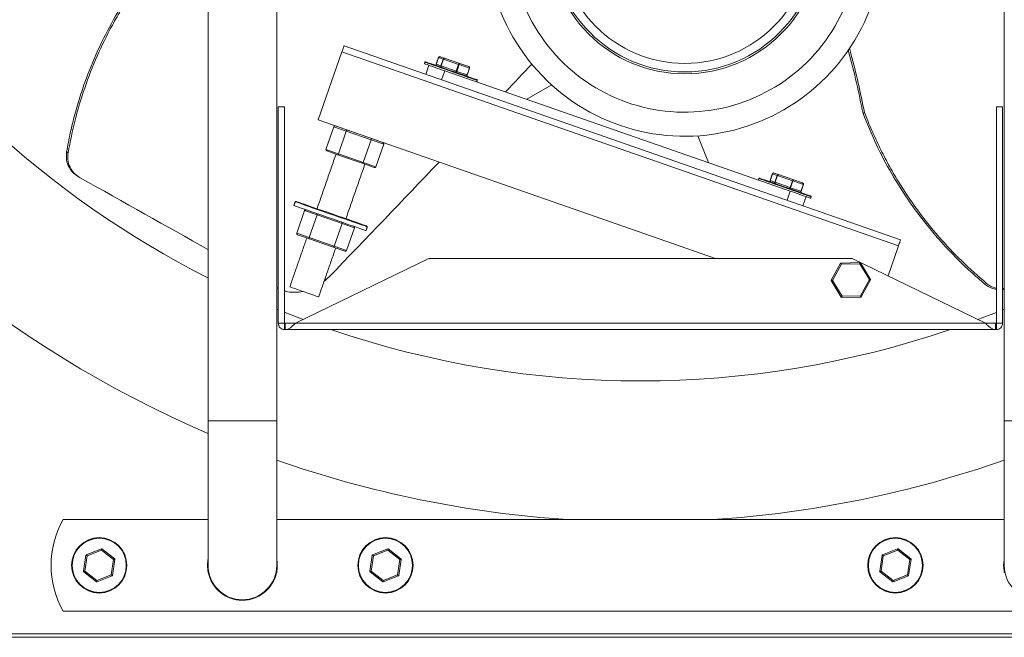
# Model space of a CAD drawing. Units: millimetres. Extents: x -1152 to 883, y 701 to 1951.
# Drawn here: x -628 to -219, y 701 to 957 of the extents above; entities that cross this region are included whole.
import ezdxf

# ---------------------------------------------------------------- set-up
doc = ezdxf.new("R2010")
doc.units = ezdxf.units.MM

msp = doc.modelspace()

# ---------------------------------------------------------------- linework, layer by layer
at = {"color": 7, "linetype": 'Continuous', "lineweight": 15}
for p, q in [((-262.14, 865.88), (-493.51, 946.46)), ((-494.37, 944), (-504.23, 915.7)), ((-263, 863.42), (-494.37, 944)), ((-454.21, 941.67), (-455.19, 938.84)), ((-452.26, 940.99), (-454.21, 941.67)), ((-453.54, 941.97), (-451.69, 941.32)), ((-458.2, 938.4), (-459.51, 934.62)), ((-455.19, 938.84), (-453.24, 938.16)), ((-453.24, 938.16), (-452.26, 940.99)), ((-453.1, 938.11), (-453.24, 938.16)), ((-452.12, 940.94), (-453.1, 938.11)), ((-453.1, 938.11), (-446.85, 935.93)), ((-445.87, 938.77), (-452.12, 940.94)), ((-451.69, 941.32), (-445.76, 939.26)), ((-446.85, 935.93), (-445.87, 938.77)), ((-445.69, 938.7), (-446.67, 935.87)), ((-445.76, 939.26), (-441.69, 937.84)), ((-441.39, 937.21), (-445.69, 938.7)), ((-451.65, 936.12), (-452.97, 932.35)), ((-451.65, 936.12), (-307.98, 886.08)), ((-446.67, 935.87), (-442.38, 934.37)), ((-442.38, 934.37), (-441.39, 937.21)), ((-442.38, 934.37), (-442.33, 934.36)), ((-417.59, 924.26), (-407.19, 930.22)), ((-520.87, 921.16), (-520.87, 831.19)), ((-518.27, 921.16), (-520.87, 921.16)), ((-518.27, 921.16), (-518.27, 831.19)), ((-222.31, 921.16), (-219.71, 921.16)), ((-222.31, 831.19), (-222.31, 921.16)), ((-219.71, 831.19), (-219.71, 921.16)), ((-277.75, 918.43), (-277.13, 918.77)), ((-504.23, 915.7), (-339.03, 858.16)), ((-497.76, 912.89), (-501.05, 903.45)), ((-492.58, 911.09), (-497.76, 912.89)), ((-497.05, 913.18), (-492.14, 911.47)), ((-492.58, 911.09), (-495.87, 901.65)), ((-482.22, 907.48), (-492.58, 911.09)), ((-492.14, 911.47), (-482.33, 908.05)), ((-346.49, 909.08), (-342.04, 897.95)), ((-482.22, 907.48), (-485.51, 898.04)), ((-482.33, 908.05), (-477.42, 906.34)), ((-477.04, 905.68), (-482.22, 907.48)), ((-477.04, 905.68), (-480.33, 896.23)), ((-608.87, 902.46), (-608.24, 902.08)), ((-501.05, 903.45), (-495.87, 901.65)), ((-495.76, 901.08), (-500.67, 902.79)), ((-495.87, 901.65), (-485.51, 898.04)), ((-485.95, 897.66), (-495.76, 901.08)), ((-481.04, 895.95), (-485.95, 897.66)), ((-485.51, 898.04), (-480.33, 896.23)), ((-315.39, 893.32), (-316.37, 890.49)), ((-313.43, 892.64), (-315.39, 893.32)), ((-314.72, 893.62), (-312.87, 892.98)), ((-314.42, 889.81), (-313.43, 892.64)), ((-313.29, 892.59), (-314.28, 889.76)), ((-307.05, 890.42), (-313.29, 892.59)), ((-312.87, 892.98), (-306.94, 890.91)), ((-316.37, 890.49), (-314.42, 889.81)), ((-314.28, 889.76), (-314.42, 889.81)), ((-314.28, 889.76), (-308.03, 887.58)), ((-308.03, 887.58), (-307.05, 890.42)), ((-306.87, 890.35), (-307.85, 887.52)), ((-307.05, 890.42), (-306.87, 890.35)), ((-306.94, 890.91), (-302.87, 889.49)), ((-302.57, 888.86), (-306.87, 890.35)), ((-303.56, 886.03), (-302.57, 888.86)), ((-307.98, 886.08), (-309.29, 882.3)), ((-307.85, 887.52), (-303.56, 886.03)), ((-303.56, 886.03), (-303.51, 886.01)), ((-301.43, 883.8), (-302.75, 880.03)), ((-509.89, 878.05), (-513.18, 868.6)), ((-504.71, 876.24), (-509.89, 878.05)), ((-504.71, 876.24), (-508, 866.8)), ((-494.36, 872.63), (-504.71, 876.24)), ((-494.36, 872.63), (-497.64, 863.19)), ((-489.18, 870.83), (-494.36, 872.63)), ((-513.18, 868.6), (-508, 866.8)), ((-507.9, 866.23), (-512.8, 867.94)), ((-489.18, 870.83), (-492.46, 861.39)), ((-508, 866.8), (-497.64, 863.19)), ((-498.08, 862.81), (-507.9, 866.23)), ((-493.17, 861.1), (-498.08, 862.81)), ((-497.64, 863.19), (-492.46, 861.39)), ((-267.36, 850.9), (-263, 863.42)), ((-513.7, 831.19), (-458.29, 858.16)), ((-458.29, 858.16), (-282.29, 858.16)), ((-290.98, 849.1), (-287.11, 856.12)), ((-286.76, 855.73), (-290.46, 849.01)), ((-286.94, 856.23), (-278.92, 856.38)), ((-279.09, 855.88), (-286.76, 855.73)), ((-282.29, 858.16), (-226.88, 831.19)), ((-275.12, 849.31), (-279.09, 855.88)), ((-278.75, 856.29), (-274.6, 849.42)), ((-286.83, 842.04), (-290.98, 848.9)), ((-290.46, 849.01), (-286.49, 842.44)), ((-278.82, 842.6), (-275.12, 849.31)), ((-274.6, 849.22), (-278.47, 842.2)), ((-227.06, 847.41), (-226.42, 847.76)), ((-278.64, 842.1), (-286.66, 841.94)), ((-286.49, 842.44), (-278.82, 842.6)), ((-520.87, 836.77), (-521.5, 837.03)), ((-219.07, 837.03), (-219.71, 836.77)), ((-518.26, 831.18), (-517.93, 831.18)), ((-513.7, 831.19), (-226.88, 831.19)), ((-222.65, 831.18), (-222.32, 831.18)), ((-518.26, 828.58), (-517.93, 828.58)), ((-517.93, 828.58), (-222.65, 828.58)), ((-222.65, 828.58), (-222.32, 828.58)), ((-550.07, 790.58), (-550.07, 730.58)), ((-550.07, 790.58), (-521.5, 790.58)), ((-521.5, 730.58), (-521.5, 790.58)), ((-219.07, 790.58), (-219.07, 730.58)), ((-219.07, 790.58), (-190.5, 790.58)), ((-610.29, 749.58), (-550.07, 749.58)), ((-521.5, 749.58), (-219.07, 749.58)), ((-600.67, 734.98), (-594.37, 737.46)), ((-594.35, 736.94), (-600.32, 734.57)), ((-589.32, 732.94), (-594.35, 736.94)), ((-594.17, 737.43), (-588.87, 733.23)), ((-481.67, 734.98), (-475.37, 737.46)), ((-475.35, 736.94), (-481.32, 734.57)), ((-470.32, 732.94), (-475.35, 736.94)), ((-475.17, 737.43), (-469.87, 733.23)), ((-269.67, 734.98), (-263.37, 737.46)), ((-263.35, 736.94), (-269.32, 734.57)), ((-258.32, 732.94), (-263.35, 736.94)), ((-263.17, 737.43), (-257.87, 733.23)), ((-601.78, 728.12), (-600.79, 734.82)), ((-600.32, 734.57), (-601.26, 728.22)), ((-590.26, 726.59), (-589.32, 732.94)), ((-588.8, 733.04), (-589.79, 726.34)), ((-482.78, 728.12), (-481.79, 734.82)), ((-481.32, 734.57), (-482.26, 728.22)), ((-471.26, 726.59), (-470.32, 732.94)), ((-469.8, 733.04), (-470.79, 726.34)), ((-270.78, 728.12), (-269.79, 734.82)), ((-269.32, 734.57), (-270.26, 728.22)), ((-259.26, 726.59), (-258.32, 732.94)), ((-257.8, 733.04), (-258.79, 726.34)), ((-596.41, 723.73), (-601.71, 727.94)), ((-601.26, 728.22), (-596.23, 724.23)), ((-596.23, 724.23), (-590.26, 726.59)), ((-589.91, 726.19), (-596.21, 723.7)), ((-549.75, 727.55), (-550.07, 727.55)), ((-521.5, 727.55), (-521.83, 727.55)), ((-477.41, 723.73), (-482.71, 727.94)), ((-482.26, 728.22), (-477.23, 724.23)), ((-477.23, 724.23), (-471.26, 726.59)), ((-470.91, 726.19), (-477.21, 723.7)), ((-265.41, 723.73), (-270.71, 727.94)), ((-270.26, 728.22), (-265.23, 724.23)), ((-265.23, 724.23), (-259.26, 726.59)), ((-258.91, 726.19), (-265.21, 723.7)), ((-218.75, 727.55), (-219.07, 727.55)), ((-130.29, 711.58), (-610.29, 711.58)), ((-873.29, 702.17), (132.71, 702.17)), ((-873.29, 700.67), (132.71, 700.67))]:
    msp.add_line(p, q, dxfattribs=at)
at = {"color": 7, "linetype": 'Continuous', "lineweight": 15, "flags": 128}
for points in [[(-493.51, 946.46), (-493.53, 946.42), (-493.58, 946.28), (-493.66, 946.05), (-493.76, 945.74), (-493.89, 945.37), (-494.04, 944.94), (-494.2, 944.48), (-494.37, 944)], [(-460.09, 939.06), (-460.04, 939.04), (-459.7, 938.92), (-459.01, 938.68), (-458.2, 938.4)], [(-438.15, 932.11), (-438.33, 932.17), (-438.84, 932.35), (-439.69, 932.64), (-440.83, 933.04), (-442.24, 933.53), (-443.87, 934.1), (-445.66, 934.72), (-447.55, 935.38), (-449.5, 936.06), (-451.43, 936.73), (-453.28, 937.38), (-455, 937.97), (-456.52, 938.5), (-457.8, 938.95), (-458.8, 939.3), (-459.48, 939.54), (-459.83, 939.66), (-459.87, 939.67)], [(-459.55, 939.83), (-459.51, 939.81), (-459.17, 939.69), (-458.5, 939.46), (-457.53, 939.12), (-456.27, 938.68), (-454.78, 938.17), (-453.11, 937.58), (-451.29, 936.95), (-449.41, 936.29), (-447.5, 935.63), (-445.65, 934.98), (-443.9, 934.37), (-442.31, 933.82), (-440.93, 933.34), (-439.81, 932.95), (-438.98, 932.66), (-438.48, 932.49), (-438.31, 932.43)], [(-458.13, 938.38), (-458.07, 938.36), (-457.7, 938.23), (-457.1, 938.02), (-456.28, 937.73), (-455.29, 937.39), (-454.16, 936.99), (-452.93, 936.57), (-451.65, 936.12)], [(-452.12, 940.94), (-452.14, 940.95), (-452.16, 940.96), (-452.18, 940.97), (-452.2, 940.97), (-452.22, 940.98), (-452.23, 940.98), (-452.25, 940.99), (-452.26, 940.99)], [(-445.69, 938.7), (-445.71, 938.71), (-445.73, 938.72), (-445.75, 938.72), (-445.77, 938.73), (-445.79, 938.74), (-445.82, 938.75), (-445.84, 938.76), (-445.87, 938.77)], [(-446.85, 935.93), (-446.83, 935.92), (-446.81, 935.92), (-446.78, 935.91), (-446.76, 935.9), (-446.73, 935.89), (-446.71, 935.88), (-446.69, 935.88), (-446.67, 935.87)], [(-313.29, 892.59), (-313.32, 892.6), (-313.34, 892.61), (-313.36, 892.62), (-313.38, 892.62), (-313.4, 892.63), (-313.41, 892.63), (-313.42, 892.64), (-313.43, 892.64)], [(-299.33, 883.76), (-299.51, 883.82), (-300.02, 884), (-300.87, 884.29), (-302.01, 884.69), (-303.42, 885.18), (-305.04, 885.75), (-306.84, 886.37), (-308.73, 887.03), (-310.68, 887.71), (-312.61, 888.38), (-314.46, 889.03), (-316.17, 889.63), (-317.7, 890.16), (-318.98, 890.6), (-319.98, 890.95), (-320.66, 891.19), (-321.01, 891.31), (-321.05, 891.32)], [(-320.73, 891.48), (-320.69, 891.46), (-320.35, 891.34), (-319.68, 891.11), (-318.7, 890.77), (-317.45, 890.33), (-315.96, 889.82), (-314.28, 889.23), (-312.47, 888.6), (-310.59, 887.94), (-308.68, 887.28), (-306.83, 886.63), (-305.07, 886.02), (-303.48, 885.47), (-302.11, 884.99), (-300.99, 884.6), (-300.16, 884.31), (-299.66, 884.14), (-299.48, 884.08)], [(-308.03, 887.58), (-308.01, 887.58), (-307.98, 887.57), (-307.96, 887.56), (-307.94, 887.55), (-307.91, 887.54), (-307.89, 887.53), (-307.87, 887.53), (-307.85, 887.52)], [(-307.98, 886.08), (-306.69, 885.64), (-305.46, 885.21), (-304.33, 884.81), (-303.34, 884.47), (-302.53, 884.18), (-301.93, 883.97), (-301.56, 883.85), (-301.52, 883.83)], [(-514.36, 880.13), (-514.2, 880.07), (-513.7, 879.9), (-512.88, 879.62), (-511.76, 879.22), (-510.36, 878.74), (-508.72, 878.17), (-506.87, 877.52), (-504.85, 876.82), (-502.71, 876.07), (-500.49, 875.3), (-498.25, 874.52), (-496.03, 873.75), (-493.89, 873), (-491.87, 872.3), (-490.02, 871.66), (-488.38, 871.08), (-486.98, 870.6), (-485.86, 870.21), (-485.05, 869.92), (-484.55, 869.75), (-484.38, 869.69)], [(-483.84, 871.25), (-484, 871.31), (-484.5, 871.48), (-485.32, 871.76), (-486.44, 872.15), (-487.84, 872.64), (-489.48, 873.21), (-491.33, 873.86), (-493.35, 874.56), (-495.49, 875.31), (-497.71, 876.08), (-499.95, 876.86), (-502.16, 877.63), (-504.31, 878.38), (-506.32, 879.08), (-508.18, 879.72), (-509.82, 880.3), (-511.21, 880.78), (-512.34, 881.17), (-513.15, 881.46), (-513.65, 881.63), (-513.82, 881.69), (-513.82, 881.69)], [(-513.5, 881.84), (-513.46, 881.83), (-513.11, 881.71), (-512.43, 881.47), (-511.43, 881.12), (-510.13, 880.67), (-508.56, 880.12), (-506.77, 879.5), (-504.78, 878.81), (-502.66, 878.07), (-500.44, 877.29), (-498.18, 876.51), (-495.94, 875.73), (-493.76, 874.97), (-491.7, 874.25), (-489.8, 873.59), (-488.11, 873), (-486.68, 872.5), (-485.52, 872.1), (-484.68, 871.81), (-484.16, 871.63), (-483.99, 871.57), (-483.99, 871.57)], [(-301.43, 883.8), (-301.08, 883.68), (-300.24, 883.39), (-299.72, 883.21), (-299.54, 883.15)], [(-263, 863.42), (-262.83, 863.9), (-262.67, 864.36), (-262.52, 864.79), (-262.39, 865.16), (-262.29, 865.47), (-262.21, 865.7), (-262.16, 865.84), (-262.14, 865.88)], [(-286.76, 855.73), (-286.82, 855.81), (-286.89, 855.88), (-286.95, 855.95), (-287.01, 856.01), (-287.05, 856.06), (-287.08, 856.09), (-287.1, 856.12), (-287.11, 856.12)], [(-286.76, 855.73), (-286.79, 855.82), (-286.82, 855.9), (-286.85, 855.98), (-286.87, 856.05), (-286.9, 856.11), (-286.91, 856.16), (-286.93, 856.2), (-286.94, 856.22), (-286.94, 856.23)], [(-279.09, 855.88), (-279.05, 855.98), (-279.02, 856.07), (-278.99, 856.16), (-278.97, 856.24), (-278.95, 856.3), (-278.93, 856.35), (-278.93, 856.37), (-278.92, 856.38)], [(-278.75, 856.29), (-278.75, 856.28), (-278.77, 856.26), (-278.8, 856.22), (-278.85, 856.17), (-278.9, 856.11), (-278.96, 856.04), (-279.02, 855.96), (-279.09, 855.88)], [(-290.46, 849.01), (-290.56, 849.03), (-290.66, 849.05), (-290.75, 849.06), (-290.83, 849.08), (-290.89, 849.09), (-290.94, 849.09), (-290.97, 849.1), (-290.98, 849.1)], [(-290.46, 849.01), (-290.56, 848.99), (-290.66, 848.97), (-290.75, 848.95), (-290.83, 848.93), (-290.89, 848.92), (-290.94, 848.91), (-290.97, 848.9), (-290.98, 848.9)], [(-274.6, 849.42), (-274.61, 849.42), (-274.64, 849.42), (-274.69, 849.41), (-274.75, 849.39), (-274.83, 849.38), (-274.92, 849.36), (-275.02, 849.34), (-275.12, 849.31)], [(-274.6, 849.22), (-274.61, 849.23), (-274.64, 849.23), (-274.69, 849.24), (-274.75, 849.25), (-274.83, 849.26), (-274.92, 849.28), (-275.02, 849.3), (-275.12, 849.31)], [(-516.06, 846.31), (-516.01, 846.29), (-515.67, 846.17), (-515, 845.94), (-514.04, 845.6), (-512.85, 845.19), (-511.5, 844.72), (-510.06, 844.22), (-508.62, 843.72), (-507.27, 843.25), (-506.08, 842.83), (-505.12, 842.5), (-504.45, 842.27), (-504.11, 842.15), (-504.06, 842.13)], [(-286.49, 842.44), (-286.56, 842.37), (-286.62, 842.29), (-286.68, 842.22), (-286.73, 842.16), (-286.77, 842.11), (-286.81, 842.07), (-286.83, 842.05), (-286.83, 842.04)], [(-286.66, 841.94), (-286.65, 841.95), (-286.64, 841.98), (-286.63, 842.03), (-286.61, 842.09), (-286.58, 842.17), (-286.56, 842.25), (-286.53, 842.35), (-286.49, 842.44)], [(-278.64, 842.1), (-278.64, 842.11), (-278.65, 842.14), (-278.67, 842.18), (-278.69, 842.25), (-278.72, 842.32), (-278.75, 842.41), (-278.79, 842.5), (-278.82, 842.6)], [(-278.47, 842.2), (-278.48, 842.21), (-278.5, 842.23), (-278.53, 842.27), (-278.57, 842.32), (-278.63, 842.38), (-278.69, 842.45), (-278.75, 842.52), (-278.82, 842.6)], [(-510.55, 832.73), (-517.93, 835.59), (-518.27, 835.72)], [(-222.31, 835.72), (-228.17, 833.43), (-230.03, 832.73)], [(-594.35, 736.94), (-594.35, 737.04), (-594.36, 737.14), (-594.36, 737.23), (-594.36, 737.31), (-594.37, 737.37), (-594.37, 737.42), (-594.37, 737.45), (-594.37, 737.46)], [(-594.35, 736.94), (-594.31, 737.03), (-594.28, 737.13), (-594.25, 737.21), (-594.22, 737.29), (-594.2, 737.35), (-594.19, 737.4), (-594.18, 737.42), (-594.17, 737.43)], [(-475.35, 736.94), (-475.35, 737.04), (-475.36, 737.14), (-475.36, 737.23), (-475.36, 737.31), (-475.37, 737.37), (-475.37, 737.42), (-475.37, 737.45), (-475.37, 737.46)], [(-475.35, 736.94), (-475.31, 737.03), (-475.28, 737.13), (-475.25, 737.21), (-475.22, 737.29), (-475.2, 737.35), (-475.19, 737.4), (-475.18, 737.42), (-475.17, 737.43)], [(-263.35, 736.94), (-263.35, 737.04), (-263.36, 737.14), (-263.36, 737.23), (-263.36, 737.31), (-263.37, 737.37), (-263.37, 737.42), (-263.37, 737.45), (-263.37, 737.46)], [(-263.35, 736.94), (-263.31, 737.03), (-263.28, 737.13), (-263.25, 737.21), (-263.22, 737.29), (-263.2, 737.35), (-263.19, 737.4), (-263.18, 737.42), (-263.17, 737.43)], [(-600.79, 734.82), (-600.78, 734.81), (-600.75, 734.8), (-600.71, 734.78), (-600.65, 734.75), (-600.58, 734.71), (-600.5, 734.67), (-600.41, 734.62), (-600.32, 734.57)], [(-600.32, 734.57), (-600.39, 734.65), (-600.45, 734.73), (-600.51, 734.8), (-600.56, 734.86), (-600.61, 734.91), (-600.64, 734.95), (-600.66, 734.97), (-600.67, 734.98)], [(-589.32, 732.94), (-589.24, 732.99), (-589.16, 733.04), (-589.09, 733.08), (-589.03, 733.13), (-588.97, 733.16), (-588.93, 733.19), (-588.9, 733.21), (-588.88, 733.22), (-588.87, 733.23)], [(-589.32, 732.94), (-589.23, 732.96), (-589.14, 732.98), (-589.06, 732.99), (-588.98, 733.01), (-588.92, 733.02), (-588.87, 733.03), (-588.83, 733.03), (-588.8, 733.04), (-588.8, 733.04)], [(-550.29, 730.58), (-550.11, 732.85), (-550.07, 733.07)], [(-481.79, 734.82), (-481.78, 734.81), (-481.75, 734.8), (-481.71, 734.78), (-481.65, 734.75), (-481.58, 734.71), (-481.5, 734.67), (-481.41, 734.62), (-481.32, 734.57)], [(-481.32, 734.57), (-481.39, 734.65), (-481.45, 734.73), (-481.51, 734.8), (-481.56, 734.86), (-481.61, 734.91), (-481.64, 734.95), (-481.66, 734.97), (-481.67, 734.98)], [(-470.32, 732.94), (-470.24, 732.99), (-470.16, 733.04), (-470.09, 733.08), (-470.03, 733.13), (-469.97, 733.16), (-469.93, 733.19), (-469.9, 733.21), (-469.88, 733.22), (-469.87, 733.23)], [(-470.32, 732.94), (-470.23, 732.96), (-470.14, 732.98), (-470.06, 732.99), (-469.98, 733.01), (-469.92, 733.02), (-469.87, 733.03), (-469.83, 733.03), (-469.8, 733.04), (-469.8, 733.04)], [(-269.79, 734.82), (-269.78, 734.81), (-269.75, 734.8), (-269.71, 734.78), (-269.65, 734.75), (-269.58, 734.71), (-269.5, 734.67), (-269.41, 734.62), (-269.32, 734.57)], [(-269.32, 734.57), (-269.39, 734.65), (-269.45, 734.73), (-269.51, 734.8), (-269.56, 734.86), (-269.61, 734.91), (-269.64, 734.95), (-269.66, 734.97), (-269.67, 734.98)], [(-258.32, 732.94), (-258.24, 732.99), (-258.16, 733.04), (-258.09, 733.08), (-258.03, 733.13), (-257.97, 733.16), (-257.93, 733.19), (-257.9, 733.21), (-257.88, 733.22), (-257.87, 733.23)], [(-258.32, 732.94), (-258.23, 732.96), (-258.14, 732.98), (-258.06, 732.99), (-257.98, 733.01), (-257.92, 733.02), (-257.87, 733.03), (-257.83, 733.03), (-257.8, 733.04), (-257.8, 733.04)], [(-219.29, 730.58), (-219.11, 732.85), (-219.07, 733.07)], [(-550.07, 728.09), (-550.11, 728.31), (-550.29, 730.58)], [(-219.07, 728.09), (-219.11, 728.31), (-219.29, 730.58)], [(-601.78, 728.12), (-601.77, 728.13), (-601.74, 728.13), (-601.7, 728.14), (-601.63, 728.15), (-601.55, 728.17), (-601.46, 728.18), (-601.36, 728.2), (-601.26, 728.22)], [(-601.71, 727.94), (-601.7, 727.94), (-601.68, 727.95), (-601.65, 727.98), (-601.6, 728), (-601.55, 728.04), (-601.49, 728.08), (-601.42, 728.12), (-601.34, 728.17), (-601.26, 728.22)], [(-590.26, 726.59), (-590.17, 726.54), (-590.08, 726.5), (-590, 726.45), (-589.93, 726.42), (-589.87, 726.39), (-589.83, 726.36), (-589.8, 726.35), (-589.79, 726.34)], [(-589.91, 726.19), (-589.92, 726.2), (-589.94, 726.22), (-589.97, 726.26), (-590.01, 726.31), (-590.07, 726.37), (-590.13, 726.44), (-590.19, 726.51), (-590.26, 726.59)], [(-482.78, 728.12), (-482.77, 728.13), (-482.74, 728.13), (-482.7, 728.14), (-482.63, 728.15), (-482.55, 728.17), (-482.46, 728.18), (-482.36, 728.2), (-482.26, 728.22)], [(-482.71, 727.94), (-482.7, 727.94), (-482.68, 727.95), (-482.65, 727.98), (-482.6, 728), (-482.55, 728.04), (-482.49, 728.08), (-482.42, 728.12), (-482.34, 728.17), (-482.26, 728.22)], [(-471.26, 726.59), (-471.17, 726.54), (-471.08, 726.5), (-471, 726.45), (-470.93, 726.42), (-470.87, 726.39), (-470.83, 726.36), (-470.8, 726.35), (-470.79, 726.34)], [(-470.91, 726.19), (-470.92, 726.2), (-470.94, 726.22), (-470.97, 726.26), (-471.01, 726.31), (-471.07, 726.37), (-471.13, 726.44), (-471.19, 726.51), (-471.26, 726.59)], [(-270.78, 728.12), (-270.77, 728.13), (-270.74, 728.13), (-270.7, 728.14), (-270.63, 728.15), (-270.55, 728.17), (-270.46, 728.18), (-270.36, 728.2), (-270.26, 728.22)], [(-270.71, 727.94), (-270.7, 727.94), (-270.68, 727.95), (-270.65, 727.98), (-270.6, 728), (-270.55, 728.04), (-270.49, 728.08), (-270.42, 728.12), (-270.34, 728.17), (-270.26, 728.22)], [(-259.26, 726.59), (-259.17, 726.54), (-259.08, 726.5), (-259, 726.45), (-258.93, 726.42), (-258.87, 726.39), (-258.83, 726.36), (-258.8, 726.35), (-258.79, 726.34)], [(-258.91, 726.19), (-258.92, 726.2), (-258.94, 726.22), (-258.97, 726.26), (-259.01, 726.31), (-259.07, 726.37), (-259.13, 726.44), (-259.19, 726.51), (-259.26, 726.59)], [(-596.41, 723.73), (-596.4, 723.74), (-596.4, 723.76), (-596.38, 723.8), (-596.37, 723.85), (-596.34, 723.91), (-596.32, 723.98), (-596.29, 724.06), (-596.26, 724.14), (-596.23, 724.23)], [(-596.21, 723.7), (-596.21, 723.71), (-596.21, 723.74), (-596.21, 723.79), (-596.22, 723.85), (-596.22, 723.93), (-596.22, 724.03), (-596.23, 724.13), (-596.23, 724.23)], [(-477.41, 723.73), (-477.4, 723.74), (-477.4, 723.76), (-477.38, 723.8), (-477.37, 723.85), (-477.34, 723.91), (-477.32, 723.98), (-477.29, 724.06), (-477.26, 724.14), (-477.23, 724.23)], [(-477.21, 723.7), (-477.21, 723.71), (-477.21, 723.74), (-477.21, 723.79), (-477.22, 723.85), (-477.22, 723.93), (-477.22, 724.03), (-477.23, 724.13), (-477.23, 724.23)], [(-265.41, 723.73), (-265.4, 723.74), (-265.4, 723.76), (-265.38, 723.8), (-265.37, 723.85), (-265.34, 723.91), (-265.32, 723.98), (-265.29, 724.06), (-265.26, 724.14), (-265.23, 724.23)], [(-265.21, 723.7), (-265.21, 723.71), (-265.21, 723.74), (-265.21, 723.79), (-265.22, 723.85), (-265.22, 723.93), (-265.22, 724.03), (-265.23, 724.13), (-265.23, 724.23)]]:
    msp.add_lwpolyline(points, dxfattribs=at)
at = {"color": 7, "linetype": 'Continuous', "lineweight": 15}
for centre, radius in [((-351.86, 991.37), 56.52), ((-351.86, 991.37), 55.72), ((-351.86, 991.37), 52.2), ((-595.29, 730.58), 11.5), ((-595.29, 730.58), 11.25), ((-476.29, 730.58), 11.5), ((-476.29, 730.58), 11.25), ((-264.29, 730.58), 11.5), ((-264.29, 730.58), 11.25)]:
    msp.add_circle(centre, radius, dxfattribs=at)
for centre, radius, start, end in [((-370.29, 1205.58), 457, 113.1664, 246.8336), ((-370.29, 1205.58), 398.37, 180, 243.1725), ((-351.86, 991.37), 82.47, 153.6786, 340.7978), ((-351.86, 991.37), 72.47, 160.1862, 340.7978), ((-454.11, 941.97), 0.315, 249.9901, 251.7253), ((-459.64, 939.59), 0.25, 70.7978, 160.7978), ((-455.41, 938.22), 0.657, 70.4558, 71.289), ((-440.31, 940.23), 3.21, 250.3299, 251.2553), ((-438.39, 932.19), 0.25, 340.7978, 70.7978), ((-315.22, 893.81), 0.512, 250.1547, 251.223), ((-320.82, 891.24), 0.25, 70.7978, 160.7978), ((-316.2, 890.98), 0.519, 250.1612, 251.2165), ((-302.28, 889.63), 0.821, 249.011, 252.631), ((-513.58, 881.61), 0.25, 70.7978, 160.7978), ((-299.57, 883.84), 0.25, 340.7978, 70.7978), ((-484.07, 871.33), 0.25, 340.7978, 70.7978), ((-286.93, 856.03), 0.2, 91.1307, 151.1307), ((-278.92, 856.18), 0.2, 31.1307, 91.1307), ((-290.81, 849), 0.2, 151.1307, 211.1307), ((-274.77, 849.32), 0.2, 331.1307, 31.1307), ((-286.66, 842.14), 0.2, 211.1307, 271.1307), ((-278.64, 842.3), 0.2, 271.1307, 331.1307), ((-370.29, 1205.58), 398.37, 251.1499, 288.8501), ((-370.29, 1205.58), 457, 250.6774, 266.209), ((-370.29, 1205.58), 457, 273.791, 289.3226), ((-576.69, 730.58), 38.6, 150.5129, 209.4871), ((-594.3, 737.28), 0.2, 51.5649, 111.5649), ((-475.3, 737.28), 0.2, 51.5649, 111.5649), ((-263.3, 737.28), 0.2, 51.5649, 111.5649), ((-600.59, 734.79), 0.2, 111.5649, 171.5649), ((-588.99, 733.07), 0.2, 351.5649, 51.5649), ((-535.79, 730.58), 14.5, 350.121, 9.879), ((-481.59, 734.79), 0.2, 111.5649, 171.5649), ((-469.99, 733.07), 0.2, 351.5649, 51.5649), ((-269.59, 734.79), 0.2, 111.5649, 171.5649), ((-257.99, 733.07), 0.2, 351.5649, 51.5649), ((-535.79, 730.58), 14.29, 180, 0), ((-204.79, 730.58), 14.29, 180, 0), ((-601.58, 728.09), 0.2, 171.5649, 231.5649), ((-589.99, 726.37), 0.2, 291.5649, 351.5649), ((-535.79, 730.58), 14.5, 192.06, 347.94), ((-482.58, 728.09), 0.2, 171.5649, 231.5649), ((-470.99, 726.37), 0.2, 291.5649, 351.5649), ((-270.58, 728.09), 0.2, 171.5649, 231.5649), ((-258.99, 726.37), 0.2, 291.5649, 351.5649), ((-596.28, 723.89), 0.2, 231.5649, 291.5649), ((-477.28, 723.89), 0.2, 231.5649, 291.5649), ((-265.28, 723.89), 0.2, 231.5649, 291.5649)]:
    msp.add_arc(centre, radius, start, end, dxfattribs=at)
for centre, major_axis, ratio, start_param, end_param in [((-453.71, 941.5), (0.5, -0.174), 0.945167, 1.570796, 3.141593), ((-454.69, 938.66), (0.5, -0.174), 0.945167, 3.141593, 4.712389), ((-452.84, 938.02), (0.164, 0.472), 0.846518, 1.570796, 3.141593), ((-452.84, 938.02), (0.164, 0.472), 0.550317, 1.570796, 3.141593), ((-451.86, 940.85), (0.164, 0.472), 0.846518, 0, 1.570796), ((-451.86, 940.85), (0.164, 0.472), 0.550317, 0, 1.570796), ((-445.93, 938.79), (0.164, 0.472), 0.126791, 4.712389, 6.283185), ((-445.93, 938.79), (0.164, 0.472), 0.507697, 4.712389, 6.283185), ((-441.85, 937.37), (0.164, 0.472), 0.973309, 4.712389, 6.283185), ((-441.85, 937.37), (0.5, -0.174), 0.945167, 0, 1.570796), ((-792.12, 774.45), (944.3, 935.25), 0.116456, 4.992495, 5.004965), ((-446.91, 935.95), (0.164, 0.472), 0.126791, 3.141593, 4.712389), ((-446.91, 935.95), (0.164, 0.472), 0.507697, 3.141593, 4.712389), ((-442.84, 934.53), (0.164, 0.472), 0.973309, 3.141593, 4.712389), ((-442.84, 934.53), (0.5, -0.174), 0.945167, 4.712389, 6.283185), ((-497.21, 912.7), (0.545, -0.19), 0.866025, 1.570796, 3.141593), ((-492.31, 910.99), (0.164, 0.472), 0.57735, 0, 1.570796), ((-482.49, 907.58), (0.164, 0.472), 0.57735, 4.712389, 6.283185), ((-477.58, 905.87), (0.545, -0.19), 0.866025, 0, 1.570796), ((-500.5, 903.26), (-0.545, 0.19), 0.866025, 0, 1.570796), ((-495.59, 901.55), (0.164, 0.472), 0.57735, 1.570796, 3.141593), ((-792.12, 774.45), (944.3, 935.25), 0.116456, 4.910224, 4.96123), ((-485.78, 898.13), (0.164, 0.472), 0.57735, 3.141593, 4.712389), ((-480.87, 896.42), (0.545, -0.19), 0.866025, 4.712389, 6.283185), ((-314.89, 893.15), (0.5, -0.174), 0.945167, 1.570796, 3.141593), ((-313.03, 892.5), (0.164, 0.472), 0.846518, 0, 1.570796), ((-313.03, 892.5), (0.164, 0.472), 0.550317, 0, 1.570796), ((-690.25, 945.34), (317.28, -179.59), 0.010954, 4.995724, 5.176201), ((-315.87, 890.31), (0.5, -0.174), 0.945167, 3.141593, 4.712389), ((-314.02, 889.67), (0.164, 0.472), 0.846518, 1.570796, 3.141593), ((-314.02, 889.67), (0.164, 0.472), 0.550317, 1.570796, 3.141593), ((-307.11, 890.44), (0.164, 0.472), 0.126791, 4.712389, 6.283185), ((-307.11, 890.44), (0.164, 0.472), 0.507697, 4.712389, 6.283185), ((-303.03, 889.02), (0.164, 0.472), 0.973309, 4.712389, 6.283185), ((-303.03, 889.02), (0.5, -0.174), 0.945167, 0, 1.570796), ((-308.09, 887.61), (0.164, 0.472), 0.126791, 3.141593, 4.712389), ((-308.09, 887.61), (0.164, 0.472), 0.507697, 3.141593, 4.712389), ((-304.02, 886.19), (0.164, 0.472), 0.973309, 3.141593, 4.712389), ((-304.02, 886.19), (0.5, -0.174), 0.945167, 4.712389, 6.283185), ((-509.35, 877.86), (0.545, -0.19), 0.866025, 1.570796, 3.141593), ((-504.44, 876.15), (0.164, 0.472), 0.57735, 0, 1.570796), ((-494.63, 872.73), (0.164, 0.472), 0.57735, 4.712389, 6.283185), ((-512.64, 868.41), (-0.545, 0.19), 0.866025, 0, 1.570796), ((-489.72, 871.02), (0.545, -0.19), 0.866025, 0, 1.570796), ((-507.73, 866.7), (0.164, 0.472), 0.57735, 1.570796, 3.141593), ((-497.92, 863.29), (0.164, 0.472), 0.57735, 3.141593, 4.712389), ((-493.01, 861.58), (0.545, -0.19), 0.866025, 4.712389, 6.283185)]:
    msp.add_ellipse(centre, major_axis=major_axis, ratio=ratio, start_param=start_param, end_param=end_param, dxfattribs=at)
for points in [[(-550.07, 1620.58), (-550.07, 790.58)], [(-521.5, 790.58), (-521.5, 1620.58)], [(-219.07, 1620.58), (-219.07, 790.58)], [(-454.22, 941.67), (-455.2, 938.84)], [(-459.87, 939.67), (-460.09, 939.06)], [(-442.33, 934.36), (-441.34, 937.19)], [(-438.37, 931.49), (-438.15, 932.11)], [(-493.22, 911.86), (-493.23, 911.85)], [(-481.24, 907.67), (-481.23, 907.69)], [(-496.85, 901.46), (-504.74, 878.79)], [(-492.75, 874.62), (-484.86, 897.28)], [(-315.39, 893.32), (-316.38, 890.49)], [(-604.3, 892.3), (-603.65, 891.92)], [(-321.05, 891.32), (-321.27, 890.71)], [(-303.51, 886.01), (-302.52, 888.84)], [(-513.82, 881.69), (-514.36, 880.13)], [(-299.54, 883.15), (-299.33, 883.76)], [(-484.38, 869.69), (-483.84, 871.25)], [(-508.99, 866.61), (-516.06, 846.31)], [(-504.06, 842.13), (-496.99, 862.43)], [(-499.73, 850.45), (-501.79, 848.66)], [(-520.87, 845.64), (-521.5, 845.98)], [(-219.07, 845.59), (-219.71, 845.58)], [(-219.71, 845.25), (-219.07, 845.34)], [(-518.27, 831.19), (-520.87, 831.19)], [(-518.27, 831.19), (-518.26, 831.18)], [(-518.26, 831.18), (-518.26, 828.58)], [(-517.93, 831.18), (-513.7, 831.19)], [(-517.93, 828.58), (-517.93, 831.18)], [(-226.88, 831.19), (-222.65, 831.18)], [(-222.65, 831.18), (-222.65, 828.58)], [(-222.32, 831.18), (-222.31, 831.19)], [(-222.32, 828.58), (-222.32, 831.18)], [(-219.71, 831.19), (-222.31, 831.19)], [(-550.07, 730.58), (-550.07, 727.55)], [(-521.5, 727.55), (-521.5, 730.58)], [(-219.07, 730.58), (-219.07, 727.55)]]:
    msp.add_open_spline(points, degree=1, dxfattribs=at)
for points, knots in [([(-572.7, 981.86), (-575.55, 978.2), (-581.25, 970.87), (-588.7, 958.93), (-595.27, 946.34), (-599.98, 935.09), (-603.25, 925.59), (-605.48, 917.99), (-607.4, 910.28), (-608.38, 905.06), (-608.87, 902.46)], [0, 0, 0, 0, 0.157621, 0.31524, 0.477491, 0.639743, 0.729406, 0.819069, 0.909534, 1, 1, 1, 1]), ([(-608.24, 902.08), (-607.34, 906.62), (-605.55, 915.68), (-601.47, 929.12), (-596.32, 942.33), (-590.94, 953.28), (-585.94, 962), (-581.65, 968.7), (-577.07, 975.24), (-573.75, 979.41), (-572.09, 981.5)], [0, 0, 0, 0, 0.157533, 0.315065, 0.477129, 0.639191, 0.728978, 0.818766, 0.909383, 1, 1, 1, 1]), ([(-277.13, 918.77), (-278.84, 926.96), (-280.72, 935.95), (-283.21, 944.79), (-283.43, 945.59)], [0, 0, 0, 0, 0.909968, 1, 1, 1, 1]), ([(-283.93, 944.79), (-283.82, 944.41), (-281.36, 935.72), (-279.52, 926.88), (-277.75, 918.43)], [0, 0, 0, 0, 0.044004, 1, 1, 1, 1]), ([(-277.75, 918.43), (-276, 914.13), (-272.51, 905.53), (-265.89, 893.11), (-258.27, 881.12), (-250.88, 871.42), (-244.29, 863.84), (-238.82, 858.1), (-233.1, 852.59), (-229.08, 849.13), (-227.06, 847.41)], [0, 0, 0, 0, 0.15762, 0.31524, 0.477491, 0.639743, 0.729406, 0.819069, 0.909534, 1, 1, 1, 1]), ([(-226.42, 847.76), (-229.9, 850.81), (-236.86, 856.89), (-246.46, 867.15), (-255.32, 878.21), (-262.12, 888.34), (-267.17, 897.04), (-270.83, 904.1), (-274.19, 911.33), (-276.15, 916.29), (-277.13, 918.77)], [0, 0, 0, 0, 0.157534, 0.315064, 0.477129, 0.639191, 0.728978, 0.818765, 0.909383, 1, 1, 1, 1]), ([(-608.87, 902.46), (-608.95, 901.34), (-609.12, 899.09), (-607.97, 895.91), (-606.25, 893.61), (-604.81, 892.67), (-604.29, 892.32)], [0, 0, 0, 0, 0.278586, 0.557026, 0.83898, 1, 1, 1, 1]), ([(-603.44, 891.8), (-604.36, 892.44), (-606.19, 893.73), (-607.89, 896.72), (-608.52, 899.63), (-608.31, 901.43), (-608.24, 902.08)], [0, 0, 0, 0, 0.2800712, 0.5601715, 0.8390711, 1, 1, 1, 1]), ([(-227.06, 847.41), (-226.14, 846.73), (-224.69, 845.67), (-222.95, 845.43), (-222.31, 845.34)], [0, 0, 0, 0, 0.6321206, 1, 1, 1, 1]), ([(-222.31, 845.8), (-223.17, 846.03), (-224.66, 846.41), (-225.9, 847.36), (-226.42, 847.76)], [0, 0, 0, 0, 0.573455, 1, 1, 1, 1]), ([(-510.68, 844.44), (-510.94, 844.37), (-512.24, 844.03), (-514.6, 844.03), (-516.9, 844.19), (-518.07, 844.59), (-518.27, 844.66)], [0, 0, 0, 0, 0.09765, 0.50578, 0.913914, 1, 1, 1, 1]), ([(-520.87, 831.19), (-520.83, 830.85), (-520.75, 830.17), (-520.15, 829.3), (-519.29, 828.7), (-518.6, 828.62), (-518.26, 828.58)], [0, 0, 0, 0, 0.249998, 0.499997, 0.749999, 1, 1, 1, 1]), ([(-517.93, 828.58), (-517.58, 828.62), (-516.87, 828.7), (-515.82, 829.3), (-514.76, 830.17), (-514.05, 830.85), (-513.7, 831.19)], [0, 0, 0, 0, 0.249999, 0.500001, 0.75, 1, 1, 1, 1]), ([(-226.88, 831.19), (-226.52, 830.85), (-225.82, 830.17), (-224.76, 829.3), (-223.71, 828.7), (-223, 828.62), (-222.65, 828.58)], [0, 0, 0, 0, 0.25, 0.499999, 0.750001, 1, 1, 1, 1]), ([(-222.32, 828.58), (-221.98, 828.62), (-221.29, 828.7), (-220.43, 829.3), (-219.83, 830.17), (-219.75, 830.85), (-219.71, 831.19)], [0, 0, 0, 0, 0.250001, 0.500003, 0.750002, 1, 1, 1, 1])]:
    msp.add_open_spline(points, degree=3, knots=knots, dxfattribs=at)

doc.saveas('drawing.dxf')
